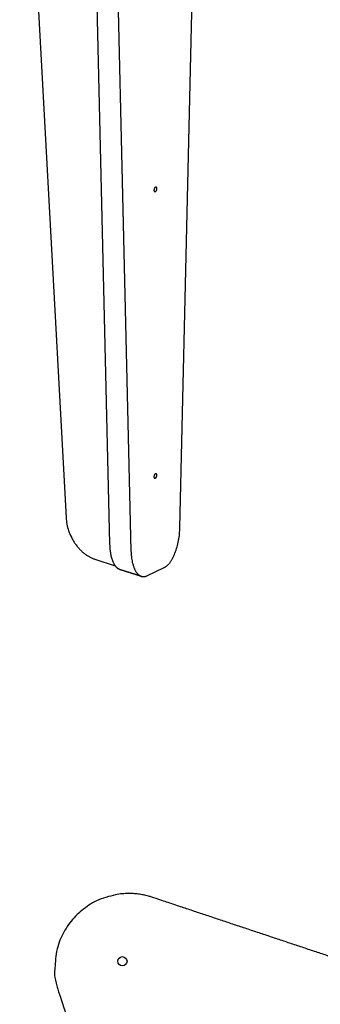
# Model space of a CAD drawing. Units: inches. Extents: x 2017 to 2480, y -549 to -86.
# Drawn here: x 2053 to 2057, y -125 to -112 of the extents above; entities that cross this region are included whole.
import ezdxf

# ---------------------------------------------------------------- set-up
doc = ezdxf.new("R2010")
doc.units = ezdxf.units.IN
doc.header["$MEASUREMENT"] = 0
doc.layers.add('table leg placement diagram', color=8, linetype='Continuous')

msp = doc.modelspace()

# ---------------------------------------------------------------- linework, layer by layer
for points in [[(2055.315, -118.355), (2055.61, -105.639)], [(2055.315, -118.355), (2055.61, -105.639)], [(2054.362, -106.231), (2054.657, -118.667)], [(2054.079, -106.366), (2054.368, -118.573)], [(2053.158, -106.802), (2053.783, -118.223), (2053.785, -118.243), (2053.787, -118.264), (2053.79, -118.285), (2053.794, -118.306), (2053.799, -118.328), (2053.804, -118.35), (2053.81, -118.372), (2053.817, -118.394), (2053.826, -118.417), (2053.834, -118.439), (2053.844, -118.461), (2053.855, -118.483), (2053.866, -118.505), (2053.872, -118.516), (2053.878, -118.526), (2053.885, -118.537), (2053.891, -118.547), (2053.898, -118.557), (2053.905, -118.567), (2053.912, -118.577), (2053.919, -118.587), (2053.926, -118.597), (2053.934, -118.606), (2053.941, -118.615), (2053.949, -118.624), (2053.957, -118.633), (2053.965, -118.642), (2053.973, -118.65), (2053.981, -118.658), (2053.989, -118.666), (2053.997, -118.674), (2054.006, -118.682), (2054.014, -118.689), (2054.023, -118.696), (2054.031, -118.703), (2054.04, -118.709), (2054.048, -118.716), (2054.057, -118.722), (2054.066, -118.727), (2054.074, -118.733), (2054.083, -118.738), (2054.092, -118.743), (2054.1, -118.748), (2054.109, -118.752), (2054.117, -118.757), (2054.126, -118.761), (2054.134, -118.764), (2054.143, -118.768), (2054.151, -118.771), (2054.16, -118.774), (2054.168, -118.777), (2054.445, -118.867)], [(2053.158, -106.802), (2053.783, -118.223), (2053.785, -118.243), (2053.787, -118.264), (2053.79, -118.285), (2053.794, -118.306), (2053.799, -118.328), (2053.804, -118.35), (2053.81, -118.372), (2053.817, -118.394), (2053.826, -118.417), (2053.834, -118.439), (2053.844, -118.461), (2053.855, -118.483), (2053.866, -118.505), (2053.872, -118.516), (2053.878, -118.526), (2053.885, -118.537), (2053.891, -118.547), (2053.898, -118.557), (2053.905, -118.567), (2053.912, -118.577), (2053.919, -118.587), (2053.926, -118.597), (2053.934, -118.606), (2053.941, -118.615), (2053.949, -118.624), (2053.957, -118.633), (2053.965, -118.642), (2053.973, -118.65), (2053.981, -118.658), (2053.989, -118.666), (2053.997, -118.674), (2054.006, -118.682), (2054.014, -118.689), (2054.023, -118.696), (2054.031, -118.703), (2054.04, -118.709), (2054.048, -118.716), (2054.057, -118.722), (2054.066, -118.727), (2054.074, -118.733), (2054.083, -118.738), (2054.092, -118.743), (2054.1, -118.748), (2054.109, -118.752), (2054.117, -118.757), (2054.126, -118.761), (2054.134, -118.764), (2054.143, -118.768), (2054.151, -118.771), (2054.16, -118.774), (2054.168, -118.777), (2054.445, -118.867)], [(2055.103, -118.892), (2055.105, -118.891), (2055.108, -118.889), (2055.11, -118.888), (2055.112, -118.887), (2055.115, -118.886), (2055.117, -118.884), (2055.122, -118.881), (2055.126, -118.878), (2055.131, -118.874), (2055.136, -118.871), (2055.141, -118.867), (2055.146, -118.862), (2055.15, -118.858), (2055.155, -118.853), (2055.16, -118.848), (2055.165, -118.843), (2055.17, -118.837), (2055.174, -118.831), (2055.179, -118.825), (2055.184, -118.819), (2055.189, -118.812), (2055.193, -118.805), (2055.198, -118.798), (2055.203, -118.791), (2055.207, -118.783), (2055.212, -118.776), (2055.216, -118.768), (2055.225, -118.751), (2055.233, -118.733), (2055.242, -118.715), (2055.249, -118.696), (2055.257, -118.676), (2055.264, -118.656), (2055.271, -118.635), (2055.277, -118.613), (2055.283, -118.592), (2055.288, -118.57), (2055.293, -118.548), (2055.297, -118.526), (2055.301, -118.504), (2055.305, -118.482), (2055.308, -118.46), (2055.31, -118.438), (2055.312, -118.416), (2055.314, -118.395), (2055.315, -118.375), (2055.315, -118.355)], [(2055.103, -118.892), (2055.105, -118.891), (2055.108, -118.889), (2055.11, -118.888), (2055.112, -118.887), (2055.115, -118.886), (2055.117, -118.884), (2055.122, -118.881), (2055.126, -118.878), (2055.131, -118.874), (2055.136, -118.871), (2055.141, -118.867), (2055.146, -118.862), (2055.15, -118.858), (2055.155, -118.853), (2055.16, -118.848), (2055.165, -118.843), (2055.17, -118.837), (2055.174, -118.831), (2055.179, -118.825), (2055.184, -118.819), (2055.189, -118.812), (2055.193, -118.805), (2055.198, -118.798), (2055.203, -118.791), (2055.207, -118.783), (2055.212, -118.776), (2055.216, -118.768), (2055.225, -118.751), (2055.233, -118.733), (2055.242, -118.715), (2055.249, -118.696), (2055.257, -118.676), (2055.264, -118.656), (2055.271, -118.635), (2055.277, -118.613), (2055.283, -118.592), (2055.288, -118.57), (2055.293, -118.548), (2055.297, -118.526), (2055.301, -118.504), (2055.305, -118.482), (2055.308, -118.46), (2055.31, -118.438), (2055.312, -118.416), (2055.314, -118.395), (2055.315, -118.375), (2055.315, -118.355)], [(2054.368, -118.573), (2054.37, -118.602), (2054.372, -118.632), (2054.373, -118.646), (2054.375, -118.661), (2054.377, -118.675), (2054.379, -118.69), (2054.382, -118.704), (2054.384, -118.718), (2054.387, -118.732), (2054.391, -118.745), (2054.394, -118.758), (2054.398, -118.771), (2054.402, -118.783), (2054.407, -118.795), (2054.411, -118.807), (2054.416, -118.818), (2054.419, -118.823), (2054.421, -118.829), (2054.424, -118.834), (2054.427, -118.839), (2054.43, -118.844), (2054.432, -118.848), (2054.435, -118.853), (2054.438, -118.858), (2054.441, -118.862), (2054.444, -118.866), (2054.447, -118.87), (2054.45, -118.874), (2054.453, -118.878), (2054.457, -118.881), (2054.46, -118.884), (2054.463, -118.888), (2054.467, -118.891), (2054.47, -118.894), (2054.473, -118.897), (2054.477, -118.899), (2054.48, -118.902), (2054.482, -118.903), (2054.483, -118.904), (2054.485, -118.905), (2054.487, -118.906), (2054.489, -118.907), (2054.49, -118.908), (2054.492, -118.909), (2054.494, -118.91), (2054.496, -118.911), (2054.498, -118.911), (2054.499, -118.912), (2054.501, -118.913), (2054.503, -118.914), (2054.505, -118.914)], [(2054.657, -118.667), (2054.658, -118.686), (2054.659, -118.706), (2054.661, -118.725), (2054.663, -118.745), (2054.665, -118.764), (2054.668, -118.783), (2054.671, -118.802), (2054.675, -118.821), (2054.68, -118.839), (2054.685, -118.856), (2054.687, -118.865), (2054.69, -118.873), (2054.693, -118.881), (2054.696, -118.889), (2054.699, -118.897), (2054.702, -118.905), (2054.705, -118.912), (2054.709, -118.919), (2054.712, -118.926), (2054.716, -118.933), (2054.719, -118.939), (2054.723, -118.945), (2054.727, -118.951), (2054.731, -118.957), (2054.735, -118.962), (2054.739, -118.968), (2054.741, -118.97), (2054.743, -118.973), (2054.746, -118.975), (2054.748, -118.977), (2054.75, -118.979), (2054.752, -118.982), (2054.754, -118.984), (2054.757, -118.986), (2054.759, -118.988), (2054.761, -118.989), (2054.763, -118.991), (2054.766, -118.993), (2054.768, -118.995), (2054.77, -118.996), (2054.772, -118.998), (2054.775, -118.999), (2054.777, -119), (2054.779, -119.002), (2054.782, -119.003), (2054.784, -119.004), (2054.786, -119.005), (2054.789, -119.006), (2054.791, -119.007), (2054.794, -119.008), (2054.796, -119.009), (2054.798, -119.01), (2054.801, -119.01), (2054.803, -119.011), (2054.806, -119.011), (2054.808, -119.012), (2054.81, -119.012), (2054.813, -119.013), (2054.815, -119.013), (2054.818, -119.013), (2054.82, -119.013), (2054.822, -119.013), (2054.825, -119.013), (2054.827, -119.013), (2054.83, -119.013), (2054.832, -119.013), (2054.834, -119.013), (2054.837, -119.013), (2054.839, -119.012), (2054.842, -119.012), (2054.844, -119.011), (2054.846, -119.011), (2054.849, -119.01), (2054.851, -119.01), (2054.853, -119.009), (2054.856, -119.008), (2054.858, -119.007), (2054.86, -119.006), (2054.863, -119.005), (2054.865, -119.005), (2054.867, -119.004), (2054.87, -119.002)], [(2054.445, -118.867), (2054.448, -118.871), (2054.452, -118.875), (2054.455, -118.879), (2054.459, -118.883), (2054.463, -118.887), (2054.466, -118.89), (2054.468, -118.892), (2054.47, -118.894), (2054.472, -118.895), (2054.474, -118.897), (2054.476, -118.898), (2054.478, -118.9), (2054.48, -118.901), (2054.482, -118.902), (2054.484, -118.904), (2054.486, -118.905), (2054.488, -118.906), (2054.49, -118.907), (2054.492, -118.908), (2054.494, -118.909), (2054.496, -118.91), (2054.498, -118.911), (2054.5, -118.912), (2054.502, -118.913), (2054.504, -118.914), (2054.506, -118.915)], [(2054.506, -118.915), (2054.794, -119.008)], [(2054.794, -119.008), (2054.507, -118.915)], [(2054.87, -119.002), (2055.103, -118.892)], [(2054.87, -119.002), (2055.103, -118.892)], [(2054.794, -119.008), (2054.796, -119.009), (2054.798, -119.01), (2054.801, -119.01), (2054.803, -119.011), (2054.806, -119.011), (2054.808, -119.012), (2054.81, -119.012), (2054.813, -119.013), (2054.815, -119.013), (2054.818, -119.013), (2054.82, -119.013), (2054.822, -119.013), (2054.825, -119.013), (2054.827, -119.013), (2054.83, -119.013), (2054.832, -119.013), (2054.834, -119.013), (2054.837, -119.013), (2054.839, -119.012), (2054.842, -119.012), (2054.844, -119.011), (2054.846, -119.011), (2054.849, -119.01), (2054.851, -119.01), (2054.853, -119.009), (2054.856, -119.008), (2054.858, -119.007), (2054.86, -119.006), (2054.863, -119.005), (2054.865, -119.005), (2054.867, -119.004), (2054.87, -119.002)]]:
    msp.add_lwpolyline(points)
for points in [[(2054.986, -113.831), (2054.987, -113.831), (2054.989, -113.83), (2054.99, -113.829), (2054.991, -113.828), (2054.992, -113.827), (2054.993, -113.826), (2054.994, -113.825), (2054.995, -113.824), (2054.996, -113.823), (2054.997, -113.822), (2054.997, -113.821), (2054.998, -113.82), (2054.999, -113.819), (2055, -113.817), (2055.001, -113.816), (2055.001, -113.815), (2055.002, -113.814), (2055.002, -113.812), (2055.003, -113.811), (2055.004, -113.81), (2055.004, -113.808), (2055.004, -113.807), (2055.005, -113.806), (2055.005, -113.804), (2055.005, -113.803), (2055.006, -113.801), (2055.006, -113.8), (2055.006, -113.799), (2055.006, -113.797), (2055.006, -113.796), (2055.006, -113.795), (2055.006, -113.793), (2055.006, -113.793), (2055.007, -113.792), (2055.007, -113.792), (2055.007, -113.791), (2055.007, -113.791), (2055.007, -113.79), (2055.007, -113.79), (2055.007, -113.79), (2055.007, -113.79), (2055.007, -113.789), (2055.007, -113.789), (2055.007, -113.789), (2055.007, -113.789), (2055.007, -113.788), (2055.007, -113.788), (2055.007, -113.788), (2055.007, -113.787), (2055.007, -113.787), (2055.007, -113.787), (2055.007, -113.787), (2055.007, -113.786), (2055.007, -113.786), (2055.007, -113.786), (2055.007, -113.786), (2055.007, -113.785), (2055.007, -113.785), (2055.007, -113.785), (2055.007, -113.784), (2055.007, -113.784), (2055.006, -113.784), (2055.006, -113.784), (2055.006, -113.783), (2055.006, -113.783), (2055.006, -113.783), (2055.006, -113.783), (2055.006, -113.782), (2055.006, -113.782), (2055.006, -113.782), (2055.006, -113.782), (2055.005, -113.781), (2055.005, -113.781), (2055.005, -113.781), (2055.005, -113.781), (2055.005, -113.78), (2055.005, -113.78), (2055.005, -113.78), (2055.004, -113.78), (2055.004, -113.78), (2055.004, -113.779), (2055.004, -113.779), (2055.003, -113.778), (2055.003, -113.778), (2055.003, -113.778), (2055.002, -113.777), (2055.002, -113.777), (2055.002, -113.777), (2055.001, -113.776), (2055.001, -113.776), (2055, -113.776), (2055, -113.776), (2055, -113.775), (2055, -113.775), (2054.999, -113.775), (2054.999, -113.775), (2054.999, -113.775), (2054.999, -113.775), (2054.999, -113.775), (2054.998, -113.774), (2054.998, -113.774), (2054.998, -113.774), (2054.998, -113.774), (2054.997, -113.774), (2054.997, -113.774), (2054.997, -113.774), (2054.996, -113.774), (2054.996, -113.774), (2054.996, -113.774), (2054.996, -113.774), (2054.995, -113.773), (2054.995, -113.773), (2054.995, -113.773), (2054.995, -113.773), (2054.994, -113.773), (2054.994, -113.773), (2054.994, -113.773), (2054.993, -113.773), (2054.993, -113.773), (2054.993, -113.773), (2054.993, -113.773), (2054.992, -113.773), (2054.992, -113.773), (2054.992, -113.773), (2054.992, -113.773), (2054.991, -113.773), (2054.991, -113.773), (2054.991, -113.773), (2054.99, -113.773), (2054.99, -113.773), (2054.99, -113.773), (2054.99, -113.773), (2054.989, -113.773), (2054.989, -113.773), (2054.989, -113.773), (2054.988, -113.773), (2054.988, -113.773), (2054.987, -113.774), (2054.987, -113.774), (2054.986, -113.774), (2054.985, -113.775), (2054.984, -113.776), (2054.983, -113.776), (2054.982, -113.777), (2054.981, -113.778), (2054.98, -113.779), (2054.979, -113.78), (2054.978, -113.781), (2054.977, -113.782), (2054.976, -113.783), (2054.975, -113.784), (2054.974, -113.786), (2054.974, -113.787), (2054.973, -113.788), (2054.972, -113.789), (2054.971, -113.791), (2054.971, -113.792), (2054.97, -113.793), (2054.97, -113.794), (2054.969, -113.796), (2054.969, -113.797), (2054.968, -113.798), (2054.968, -113.8), (2054.968, -113.801), (2054.967, -113.803), (2054.967, -113.804), (2054.967, -113.805), (2054.967, -113.807), (2054.967, -113.808), (2054.966, -113.809), (2054.966, -113.811), (2054.966, -113.812), (2054.966, -113.813), (2054.966, -113.813), (2054.966, -113.814), (2054.966, -113.814), (2054.966, -113.815), (2054.966, -113.815), (2054.966, -113.815), (2054.966, -113.815), (2054.966, -113.816), (2054.966, -113.816), (2054.966, -113.816), (2054.966, -113.817), (2054.966, -113.817), (2054.966, -113.817), (2054.966, -113.817), (2054.966, -113.818), (2054.966, -113.818), (2054.966, -113.818), (2054.966, -113.819), (2054.966, -113.819), (2054.966, -113.819), (2054.966, -113.819), (2054.966, -113.82), (2054.966, -113.82), (2054.966, -113.82), (2054.966, -113.82), (2054.966, -113.821), (2054.966, -113.821), (2054.966, -113.821), (2054.966, -113.821), (2054.966, -113.822), (2054.966, -113.822), (2054.967, -113.822), (2054.967, -113.823), (2054.967, -113.823), (2054.967, -113.823), (2054.967, -113.823), (2054.967, -113.824), (2054.967, -113.824), (2054.967, -113.824), (2054.967, -113.824), (2054.968, -113.825), (2054.968, -113.825), (2054.968, -113.825), (2054.968, -113.825), (2054.968, -113.825), (2054.968, -113.826), (2054.968, -113.826), (2054.969, -113.826), (2054.969, -113.827), (2054.969, -113.827), (2054.97, -113.827), (2054.97, -113.828), (2054.97, -113.828), (2054.971, -113.828), (2054.971, -113.829), (2054.971, -113.829), (2054.972, -113.829), (2054.972, -113.83), (2054.973, -113.83), (2054.973, -113.83), (2054.973, -113.83), (2054.973, -113.83), (2054.973, -113.83), (2054.974, -113.831), (2054.974, -113.831), (2054.974, -113.831), (2054.974, -113.831), (2054.975, -113.831), (2054.975, -113.831), (2054.975, -113.831), (2054.975, -113.831), (2054.976, -113.831), (2054.976, -113.832), (2054.976, -113.832), (2054.976, -113.832), (2054.977, -113.832), (2054.977, -113.832), (2054.977, -113.832), (2054.978, -113.832), (2054.978, -113.832), (2054.978, -113.832), (2054.978, -113.832), (2054.979, -113.832), (2054.979, -113.832), (2054.979, -113.832), (2054.979, -113.832), (2054.98, -113.832), (2054.98, -113.832), (2054.98, -113.832), (2054.981, -113.832), (2054.981, -113.832), (2054.981, -113.832), (2054.981, -113.832), (2054.982, -113.832), (2054.982, -113.832), (2054.982, -113.832), (2054.982, -113.832), (2054.983, -113.832), (2054.983, -113.832), (2054.983, -113.832), (2054.984, -113.832), (2054.984, -113.832), (2054.984, -113.832), (2054.985, -113.832), (2054.985, -113.832), (2054.986, -113.832)], [(2054.986, -117.686), (2054.987, -117.686), (2054.989, -117.685), (2054.99, -117.684), (2054.991, -117.683), (2054.992, -117.682), (2054.993, -117.681), (2054.994, -117.68), (2054.995, -117.679), (2054.996, -117.678), (2054.997, -117.677), (2054.997, -117.676), (2054.998, -117.675), (2054.999, -117.674), (2055, -117.672), (2055.001, -117.671), (2055.001, -117.67), (2055.002, -117.669), (2055.002, -117.667), (2055.003, -117.666), (2055.004, -117.665), (2055.004, -117.663), (2055.004, -117.662), (2055.005, -117.661), (2055.005, -117.659), (2055.005, -117.658), (2055.006, -117.656), (2055.006, -117.655), (2055.006, -117.654), (2055.006, -117.652), (2055.006, -117.651), (2055.006, -117.65), (2055.006, -117.648), (2055.006, -117.648), (2055.007, -117.647), (2055.007, -117.647), (2055.007, -117.646), (2055.007, -117.646), (2055.007, -117.645), (2055.007, -117.645), (2055.007, -117.645), (2055.007, -117.645), (2055.007, -117.644), (2055.007, -117.644), (2055.007, -117.644), (2055.007, -117.643), (2055.007, -117.643), (2055.007, -117.643), (2055.007, -117.643), (2055.007, -117.642), (2055.007, -117.642), (2055.007, -117.642), (2055.007, -117.642), (2055.007, -117.641), (2055.007, -117.641), (2055.007, -117.641), (2055.007, -117.64), (2055.007, -117.64), (2055.007, -117.64), (2055.007, -117.64), (2055.007, -117.639), (2055.007, -117.639), (2055.006, -117.639), (2055.006, -117.639), (2055.006, -117.638), (2055.006, -117.638), (2055.006, -117.638), (2055.006, -117.638), (2055.006, -117.637), (2055.006, -117.637), (2055.006, -117.637), (2055.006, -117.637), (2055.005, -117.636), (2055.005, -117.636), (2055.005, -117.636), (2055.005, -117.636), (2055.005, -117.635), (2055.005, -117.635), (2055.005, -117.635), (2055.004, -117.635), (2055.004, -117.634), (2055.004, -117.634), (2055.004, -117.634), (2055.003, -117.633), (2055.003, -117.633), (2055.003, -117.633), (2055.002, -117.632), (2055.002, -117.632), (2055.002, -117.632), (2055.001, -117.631), (2055.001, -117.631), (2055, -117.631), (2055, -117.63), (2055, -117.63), (2055, -117.63), (2054.999, -117.63), (2054.999, -117.63), (2054.999, -117.63), (2054.999, -117.63), (2054.999, -117.629), (2054.998, -117.629), (2054.998, -117.629), (2054.998, -117.629), (2054.998, -117.629), (2054.997, -117.629), (2054.997, -117.629), (2054.997, -117.629), (2054.996, -117.629), (2054.996, -117.629), (2054.996, -117.629), (2054.996, -117.628), (2054.995, -117.628), (2054.995, -117.628), (2054.995, -117.628), (2054.995, -117.628), (2054.994, -117.628), (2054.994, -117.628), (2054.994, -117.628), (2054.993, -117.628), (2054.993, -117.628), (2054.993, -117.628), (2054.993, -117.628), (2054.992, -117.628), (2054.992, -117.628), (2054.992, -117.628), (2054.992, -117.628), (2054.991, -117.628), (2054.991, -117.628), (2054.991, -117.628), (2054.99, -117.628), (2054.99, -117.628), (2054.99, -117.628), (2054.99, -117.628), (2054.989, -117.628), (2054.989, -117.628), (2054.989, -117.628), (2054.988, -117.628), (2054.988, -117.628), (2054.987, -117.629), (2054.987, -117.629), (2054.986, -117.629), (2054.985, -117.63), (2054.984, -117.63), (2054.983, -117.631), (2054.982, -117.632), (2054.981, -117.633), (2054.98, -117.634), (2054.979, -117.635), (2054.978, -117.636), (2054.977, -117.637), (2054.976, -117.638), (2054.975, -117.639), (2054.974, -117.641), (2054.974, -117.642), (2054.973, -117.643), (2054.972, -117.644), (2054.971, -117.645), (2054.971, -117.647), (2054.97, -117.648), (2054.97, -117.649), (2054.969, -117.651), (2054.969, -117.652), (2054.968, -117.653), (2054.968, -117.655), (2054.968, -117.656), (2054.967, -117.657), (2054.967, -117.659), (2054.967, -117.66), (2054.967, -117.662), (2054.967, -117.663), (2054.966, -117.664), (2054.966, -117.666), (2054.966, -117.667), (2054.966, -117.668), (2054.966, -117.668), (2054.966, -117.669), (2054.966, -117.669), (2054.966, -117.67), (2054.966, -117.67), (2054.966, -117.67), (2054.966, -117.67), (2054.966, -117.671), (2054.966, -117.671), (2054.966, -117.671), (2054.966, -117.672), (2054.966, -117.672), (2054.966, -117.672), (2054.966, -117.672), (2054.966, -117.673), (2054.966, -117.673), (2054.966, -117.673), (2054.966, -117.673), (2054.966, -117.674), (2054.966, -117.674), (2054.966, -117.674), (2054.966, -117.675), (2054.966, -117.675), (2054.966, -117.675), (2054.966, -117.675), (2054.966, -117.676), (2054.966, -117.676), (2054.966, -117.676), (2054.966, -117.676), (2054.966, -117.677), (2054.966, -117.677), (2054.967, -117.677), (2054.967, -117.677), (2054.967, -117.678), (2054.967, -117.678), (2054.967, -117.678), (2054.967, -117.678), (2054.967, -117.679), (2054.967, -117.679), (2054.967, -117.679), (2054.968, -117.679), (2054.968, -117.68), (2054.968, -117.68), (2054.968, -117.68), (2054.968, -117.68), (2054.968, -117.681), (2054.968, -117.681), (2054.969, -117.681), (2054.969, -117.681), (2054.969, -117.682), (2054.97, -117.682), (2054.97, -117.683), (2054.97, -117.683), (2054.971, -117.683), (2054.971, -117.684), (2054.971, -117.684), (2054.972, -117.684), (2054.972, -117.685), (2054.973, -117.685), (2054.973, -117.685), (2054.973, -117.685), (2054.973, -117.685), (2054.973, -117.685), (2054.974, -117.686), (2054.974, -117.686), (2054.974, -117.686), (2054.974, -117.686), (2054.975, -117.686), (2054.975, -117.686), (2054.975, -117.686), (2054.975, -117.686), (2054.976, -117.686), (2054.976, -117.687), (2054.976, -117.687), (2054.976, -117.687), (2054.977, -117.687), (2054.977, -117.687), (2054.977, -117.687), (2054.978, -117.687), (2054.978, -117.687), (2054.978, -117.687), (2054.978, -117.687), (2054.979, -117.687), (2054.979, -117.687), (2054.979, -117.687), (2054.979, -117.687), (2054.98, -117.687), (2054.98, -117.687), (2054.98, -117.687), (2054.981, -117.687), (2054.981, -117.687), (2054.981, -117.687), (2054.981, -117.687), (2054.982, -117.687), (2054.982, -117.687), (2054.982, -117.687), (2054.982, -117.687), (2054.983, -117.687), (2054.983, -117.687), (2054.983, -117.687), (2054.984, -117.687), (2054.984, -117.687), (2054.984, -117.687), (2054.985, -117.687), (2054.985, -117.687), (2054.986, -117.687)]]:
    msp.add_lwpolyline(points, close=True)
at = {"layer": 'table leg placement diagram'}
msp.add_circle((2054.541, -124.188), 0.0625, dxfattribs=at)
msp.add_rational_spline([(2056.374, -132.673), (2055.028, -128.633), (2053.681, -124.593), (2053.486, -124.006), (2053.923, -123.569), (2054.36, -123.132), (2054.946, -123.328), (2058.986, -124.674), (2063.026, -126.021), (2063.555, -126.197), (2063.683, -126.74), (2063.811, -127.283), (2063.417, -127.677), (2060.724, -130.37), (2058.03, -133.064), (2057.636, -133.458), (2057.093, -133.33), (2056.551, -133.202), (2056.374, -132.673)], [1, 1, 1, 0.850650808352, 1, 0.850650808352, 1, 1, 1, 0.873421751538, 1, 0.873421751538, 1, 1, 1, 0.873421751538, 1, 0.873421751538, 1], degree=2, knots=[-14.303348, -14.303348, -14.303348, -12.197775, -12.197775, -11.090626, -11.090626, -9.983478, -9.983478, -8.280033, -8.280033, -7.262812, -7.262812, -6.24559, -6.24559, -2.034444, -2.034444, -1.017222, -1.017222, 0, 0, 0], dxfattribs=at)

doc.saveas('drawing.dxf')
